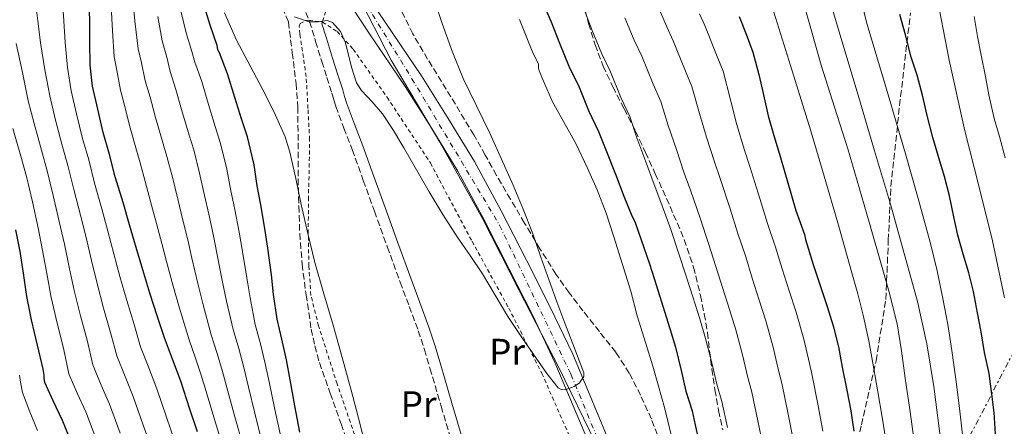
# Model space of a CAD drawing. Units: metres. Extents: x 610149 to 613579, y 4773276 to 4775645.
# Drawn here: x 612252 to 612519, y 4773660 to 4773770 of the extents above; entities that cross this region are included whole.
import ezdxf
from ezdxf.enums import TextEntityAlignment as Align

# ---------------------------------------------------------------- set-up
doc = ezdxf.new("R2010")
doc.units = ezdxf.units.M
doc.header["$MEASUREMENT"] = 0
for name, pattern in [('DGN Style 2', [1.739922, 1.043953, -0.695969]), ('DGN Style 3', [2.435891, 1.739922, -0.695969]), ('DGN Style 4', [2.785615, 1.391938, -0.695969, 0.00174, -0.695969]), ('DGN Style 7', [3.479844, 1.56593, -0.695969, 0.521977, -0.695969])]:
    doc.linetypes.add(name, pattern=pattern)
for name, color, linetype, lineweight in [('Camino', 7, 'DGN Style 3', 0), ('Cauce permanente', 151, 'Continuous', 13), ('Cauce permanente (área)', 142, 'Continuous', 13), ('Curva de nivel directora', 30, 'Continuous', 30), ('Curva de nivel intermedia', 30, 'Continuous', 0), ('Eje cauce permanente (área)', 70, 'DGN Style 4', 0), ('Etiqueta de uso rústico', 92, 'Continuous', 0), ('Límite de municipio', 7, 'Continuous', 0), ('Línea eléctrica', 6, 'DGN Style 7', 0), ('Margen derecho', 7, 'Continuous', 0), ('Senda', 7, 'DGN Style 3', 0), ('Tela metálica o alambrada', 7, 'DGN Style 2', 0), ('Zona arbolada', 92, 'DGN Style 3', 0)]:
    doc.layers.add(name, color=color, linetype=linetype, lineweight=lineweight)
doc.styles.add('Style-Arial', font='arial.ttf')

msp = doc.modelspace()

# ---------------------------------------------------------------- linework, layer by layer
at = {"layer": 'Camino', "color": 7, "linetype": 'DGN Style 3', "lineweight": 0}
for points in [[(612334.06, 4773768.91, 215.09), (612337.64, 4773781.01, 213.98)], [(612329.64, 4773772.01, 214.73), (612330.66, 4773769.55, 214.98), (612332.34, 4773764.15, 216.11), (612334.02, 4773758.74, 216.58), (612335.38, 4773754.43, 216.54), (612336.74, 4773750.13, 216.54), (612337.27, 4773748.33, 216.59), (612337.81, 4773746.54, 216.69), (612340, 4773740.69, 217.02), (612342.26, 4773734.86, 217.09), (612345.25, 4773726.52, 217.19), (612348.26, 4773718.18, 217.26), (612351.74, 4773708.61, 217.29), (612355.23, 4773699.04, 217.38), (612357.71, 4773692.45, 217.51), (612360.15, 4773685.86, 217.58), (612361.79, 4773680.8, 217.62), (612363.31, 4773675.7, 217.71), (612366.34, 4773665.41, 218.03), (612369.39, 4773655.12, 218.86)], [(612460.17, 4773596.66, 231.76), (612462.84, 4773601.81, 233.53), (612468.83, 4773619.79, 239.27), (612474.82, 4773637.09, 245.46), (612480.15, 4773660.39, 251.39), (612484.14, 4773677.7, 255.58), (612486.8, 4773694.35, 259.19), (612487.46, 4773710.32, 262.64), (612488.13, 4773724.97, 265.94), (612490.79, 4773749.27, 271.8), (612493.45, 4773771.9, 276.35)]]:
    msp.add_polyline3d(points, dxfattribs=at)
at = {"layer": 'Cauce permanente', "color": 151, "linetype": 'Continuous', "lineweight": 13}
for points in [[(612346.66, 4773776.12, 214.82), (612351.31, 4773769.11, 214.8), (612360.99, 4773754.83, 214.85), (612368.27, 4773743.3, 214.88), (612375.36, 4773731.62, 214.92), (612382.63, 4773718.31, 214.94), (612389.46, 4773704.91, 214.96), (612395.88, 4773692.26, 214.99), (612401.97, 4773679.47, 215), (612413.11, 4773652.83, 218.96)], [(612408.29, 4773650.82, 219.09), (612397.17, 4773677.22, 214.99), (612391.18, 4773689.97, 214.96), (612384.8, 4773702.54, 214.94), (612378.01, 4773715.87, 214.91), (612370.83, 4773729.01, 214.89), (612363.83, 4773740.56, 214.88), (612356.63, 4773751.97, 214.86), (612346.97, 4773766.2, 214.89), (612342.22, 4773773.37, 214.9)]]:
    msp.add_polyline3d(points, dxfattribs=at)
at = {"layer": 'Cauce permanente (área)', "color": 142, "linetype": 'Continuous', "lineweight": 13}
for points in [[(612413.11, 4773652.83, 218.96), (612401.97, 4773679.47, 215), (612395.88, 4773692.26, 214.99), (612389.46, 4773704.91, 214.96), (612382.63, 4773718.31, 214.94), (612375.36, 4773731.62, 214.92), (612368.27, 4773743.3, 214.88), (612360.99, 4773754.83, 214.85), (612351.31, 4773769.11, 214.8), (612346.66, 4773776.12, 214.82)], [(612408.29, 4773650.82, 219.09), (612397.17, 4773677.22, 214.99), (612391.18, 4773689.97, 214.96), (612384.8, 4773702.54, 214.94), (612378.01, 4773715.87, 214.91), (612370.83, 4773729.01, 214.89), (612363.83, 4773740.56, 214.88), (612356.63, 4773751.97, 214.86), (612346.97, 4773766.2, 214.89), (612342.22, 4773773.37, 214.9)]]:
    msp.add_polyline3d(points, dxfattribs=at)
at = {"layer": 'Curva de nivel directora', "color": 30, "linetype": 'Continuous', "lineweight": 30, "flags": 128}
for points, elevation in [([(612300.3, 4773658.51), (612298.22, 4773664.61), (612295.78, 4773672.19), (612293.6, 4773678.18), (612291.41, 4773683.97), (612289.52, 4773689.63), (612287.44, 4773696.03), (612285.52, 4773702.37), (612283.74, 4773708.42), (612281.95, 4773714.51), (612280.16, 4773720.56), (612278.08, 4773727.49), (612276.48, 4773733.56), (612274.77, 4773739.51), (612273.33, 4773745.84), (612271.89, 4773752.08), (612271.28, 4773757.75), (612271.14, 4773764.05), (612271.14, 4773769.7), (612271.04, 4773775.08)], 250), ([(612319.39, 4773708.24), (612318.61, 4773713.55), (612317.47, 4773719.91), (612316.54, 4773725.03), (612315.68, 4773730.74), (612313.86, 4773738.31), (612312.14, 4773743.46), (612310.06, 4773750.15), (612308.48, 4773755.38), (612306.34, 4773761.07), (612305.89, 4773761.89), (612305.63, 4773763.01), (612303.81, 4773768.56), (612301.89, 4773774.71)], 225), ([(612393.92, 4773774.63), (612396.16, 4773769.44), (612398.38, 4773763.68), (612400.9, 4773757.43), (612403.68, 4773751.76), (612406.24, 4773745.44), (612408.98, 4773739.78), (612410.9, 4773734.82), (612413.6, 4773728.19), (612415.84, 4773722.29), (612417.78, 4773717.44), (612418.88, 4773715.17), (612420.54, 4773710.42)], 225), ([(612447.06, 4773770.87), (612448.91, 4773766.15), (612450.8, 4773761.27), (612452.42, 4773755.2), (612453.65, 4773749.67), (612454.9, 4773744.03), (612456.43, 4773738.66), (612458.22, 4773732.74), (612462.45, 4773718.35), (612464.74, 4773711.92), (612465.02, 4773710.56), (612467.14, 4773703.78), (612468.93, 4773698.4), (612470.91, 4773692.45), (612472.48, 4773687.15), (612473.97, 4773681.54), (612474.96, 4773676), (612476.22, 4773669.75), (612477.33, 4773664.15), (612478.1, 4773658.72)], 250), ([(612516.46, 4773657.95), (612516.12, 4773663.71), (612515.46, 4773668.69), (612514.74, 4773674.26), (612513.5, 4773679.98), (612512.58, 4773685.58), (612511.64, 4773690.7), (612510.54, 4773696.48), (612509.24, 4773701.57), (612507.74, 4773706.61), (612506.3, 4773711.68), (612505.16, 4773716.69), (612504.01, 4773722.34), (612502.65, 4773727.57), (612501.18, 4773732.61), (612499.51, 4773738.16), (612498.01, 4773744.13), (612496.76, 4773749.57), (612495.24, 4773755.04), (612493.69, 4773759.86), (612492.07, 4773765.94), (612490.6, 4773771.39)], 275), ([(612266.18, 4773655.65), (612263.76, 4773661.59), (612261.2, 4773666.92), (612258.99, 4773671.84), (612258.78, 4773673.03), (612258.78, 4773673.8), (612258.5, 4773675.48), (612257.04, 4773681.96), (612255.34, 4773688.77), (612254.11, 4773695.12), (612253.2, 4773701.41), (612252.27, 4773707.32), (612251.17, 4773713.16)], 275), ([(612420.54, 4773710.42), (612422.77, 4773703.94), (612424.69, 4773698.03), (612426.4, 4773692.53), (612428.3, 4773686.5), (612429.79, 4773681.38), (612431.39, 4773675.09), (612432.64, 4773669.51), (612434.29, 4773664.18), (612435.66, 4773657.89)], 225), ([(612328.05, 4773658.39), (612326.7, 4773665.57), (612325.42, 4773672.59), (612324.43, 4773678.02), (612323.2, 4773683.6), (612321.95, 4773688.95), (612320.96, 4773695.7), (612320.35, 4773700.98), (612319.39, 4773708.24)], 225)]:
    msp.add_lwpolyline(points, dxfattribs=dict(at, elevation=elevation))
at = {"layer": 'Curva de nivel intermedia', "color": 30, "linetype": 'Continuous', "lineweight": 0, "flags": 128}
for points, elevation in [([(612480.78, 4773462.18), (612484.97, 4773467.69), (612488.79, 4773473.42), (612492.26, 4773480.37), (612495.38, 4773487.5), (612497.15, 4773491.81), (612498.45, 4773496.26), (612499.78, 4773505.34), (612500.63, 4773514.46), (612501.62, 4773526.26), (612502.44, 4773538.06), (612503.38, 4773560.1), (612503.9, 4773582.14), (612503.94, 4773610.22), (612503.11, 4773638.3), (612501.88, 4773654.55), (612499.8, 4773670.74), (612497.87, 4773682.31), (612495.34, 4773693.74), (612488.06, 4773720.08), (612483.75, 4773734.5), (612479.43, 4773748.93), (612474.13, 4773766.75), (612468.84, 4773784.58)], 265), ([(612507.52, 4773657.65), (612506.71, 4773664.93), (612505.75, 4773672.72), (612504.68, 4773680.5), (612503.56, 4773687.55), (612502.25, 4773694.58), (612500.66, 4773702.05), (612498.84, 4773709.47), (612495.55, 4773721.63), (612492.14, 4773733.76), (612486.95, 4773751.24), (612481.77, 4773768.74), (612478.47, 4773781.71)], 270), ([(612286.18, 4773753.49), (612285.18, 4773758.34), (612284.29, 4773762.15), (612283.44, 4773768.94), (612282.65, 4773777)], 240), ([(612494.42, 4773655.95), (612493.28, 4773664.5), (612492.06, 4773673.04), (612491.03, 4773680.38), (612489.82, 4773687.7), (612487.71, 4773696.3), (612485.26, 4773704.82), (612480.94, 4773719.96), (612476.51, 4773735.07), (612472.89, 4773746.37), (612469.31, 4773757.68), (612466.49, 4773767.63), (612463.71, 4773777.58)], 260), ([(612518.91, 4773694.76), (612515.72, 4773710.21), (612512.01, 4773725.1), (612508.19, 4773739.97), (612503.9, 4773759.05), (612500.25, 4773778.27)], 280), ([(612287.79, 4773654.33), (612285.64, 4773660.32), (612282.92, 4773668.05), (612280.73, 4773673.5), (612278.46, 4773679.07), (612276.79, 4773685.39), (612274.89, 4773691.96), (612273.12, 4773698.61), (612271.64, 4773704.86), (612270.17, 4773711.05), (612268.65, 4773717.15), (612266.86, 4773724.12), (612265.24, 4773730.59), (612263.63, 4773736.3), (612261.81, 4773743.23), (612260.3, 4773749.41), (612259.03, 4773756.43), (612257.85, 4773763.75), (612257.12, 4773769.7), (612256.43, 4773774.81)], 260), ([(612294.05, 4773656.42), (612291.93, 4773662.46), (612289.35, 4773670.12), (612287.16, 4773675.84), (612284.94, 4773681.52), (612283.16, 4773687.51), (612281.17, 4773694), (612279.32, 4773700.49), (612277.69, 4773706.64), (612276.06, 4773712.78), (612274.4, 4773718.86), (612272.47, 4773725.81), (612270.86, 4773732.07), (612269.2, 4773737.91), (612267.57, 4773744.53), (612266.1, 4773750.75), (612265.16, 4773757.09), (612264.49, 4773763.9), (612264.13, 4773769.7), (612263.74, 4773774.95)], 255), ([(612307.55, 4773653.34), (612305.04, 4773661.52), (612302.93, 4773668.49), (612301.35, 4773673.8), (612299.82, 4773678.44), (612298.12, 4773683.38), (612295.45, 4773691.95), (612293.75, 4773697.92), (612291.98, 4773704.62), (612290.72, 4773709.44), (612289.27, 4773714.86), (612287.92, 4773719.84), (612286.16, 4773726.27), (612284.8, 4773731.3), (612283.99, 4773734.1), (612281.9, 4773741.39), (612280.55, 4773746.92), (612279.45, 4773750.96), (612278.37, 4773756.78), (612277.78, 4773760.01), (612277.29, 4773767.02), (612276.86, 4773775.46)], 245), ([(612364.51, 4773775.18), (612366.64, 4773769.04), (612369.33, 4773761.55), (612372.3, 4773754.16), (612379.54, 4773739.31), (612382.71, 4773732.31), (612385.81, 4773725.27), (612388.57, 4773718.72), (612391.17, 4773712.11), (612393.36, 4773705.79), (612395.55, 4773699.46), (612397.7, 4773693.68), (612399.86, 4773687.91), (612402.42, 4773681.16), (612404.94, 4773674.42), (612404.97, 4773673.46), (612403.83, 4773671.79), (612402.37, 4773670.74), (612399.91, 4773669.9), (612398.84, 4773669.96), (612398.06, 4773670.43), (612395, 4773674.31), (612392.05, 4773678.45), (612388.19, 4773684.06), (612384.43, 4773689.71), (612381.01, 4773695.49)], 215), ([(612424.92, 4773773.93), (612427.43, 4773768.08), (612429.22, 4773764.31), (612432.53, 4773756.09), (612434.25, 4773751.99), (612436.34, 4773744.67), (612438.25, 4773738.26), (612440.35, 4773731.59), (612441.91, 4773727.08), (612444.61, 4773718.84), (612446.73, 4773712.16), (612448.82, 4773705.88), (612450.6, 4773700.06), (612452.51, 4773694.14), (612454.3, 4773688.5), (612456.28, 4773681.42), (612457.73, 4773675.11), (612458.61, 4773671.7), (612460.34, 4773663.29), (612461.59, 4773656.83)], 240), ([(612487.4, 4773652.27), (612485.78, 4773662.46), (612484.65, 4773669.28), (612483.46, 4773676.1), (612482.16, 4773683.13), (612480.65, 4773690.11), (612479.18, 4773695.86), (612477.61, 4773701.57), (612473.77, 4773715.09), (612470.1, 4773727.67), (612466.35, 4773740.22), (612460.95, 4773757.6), (612455.51, 4773774.96)], 255), ([(612317.8, 4773655.86), (612315.87, 4773663.54), (612314.18, 4773670.54), (612312.89, 4773675.91), (612311.51, 4773681.02), (612310.03, 4773686.16), (612308.21, 4773693.82), (612307.05, 4773699.45), (612305.69, 4773706.43), (612304.66, 4773711.5), (612303.37, 4773717.38), (612302.23, 4773722.43), (612300.92, 4773728.51), (612299.33, 4773734.8), (612298.07, 4773738.78), (612295.98, 4773745.77), (612294.51, 4773751.15), (612292.9, 4773756.01), (612292, 4773759.89), (612290.8, 4773764.29), (612289.59, 4773770.86)], 235), ([(612322.92, 4773657.12), (612321.29, 4773664.56), (612319.8, 4773671.57), (612318.66, 4773676.96), (612317.36, 4773682.31), (612315.99, 4773687.55), (612314.58, 4773694.76), (612313.7, 4773700.21), (612312.54, 4773707.34), (612311.64, 4773712.53), (612310.42, 4773718.65), (612309.39, 4773723.73), (612308.3, 4773729.62), (612306.59, 4773736.56), (612305.11, 4773741.12), (612303.02, 4773747.96), (612301.5, 4773753.26), (612299.62, 4773758.54), (612298.82, 4773761.45), (612297.3, 4773766.43), (612295.74, 4773772.78)], 230), ([(612346.67, 4773651.15), (612344.36, 4773660.49), (612341.98, 4773669.81), (612339.54, 4773678.6), (612337.06, 4773687.38), (612334.57, 4773695.84), (612332.13, 4773704.32), (612330.2, 4773712.14), (612328.42, 4773719.99), (612326.93, 4773727.09), (612325.36, 4773734.19), (612324.06, 4773738.29), (612321.49, 4773744.21), (612318.62, 4773750.02), (612314.75, 4773757.22), (612310.91, 4773764.45), (612307.69, 4773771.92)], 220), ([(612381.01, 4773695.49), (612377.58, 4773701.25), (612374.15, 4773706.24), (612370.7, 4773711.23), (612366.82, 4773717.3), (612363.06, 4773723.44), (612359.65, 4773729.41), (612356.27, 4773735.39), (612353.42, 4773740), (612350.43, 4773744.51), (612347.65, 4773747.77), (612344.74, 4773750.88), (612343.44, 4773752.95), (612342.05, 4773757.15), (612340.44, 4773763.8), (612339.08, 4773766.81), (612336.9, 4773769.31), (612335.45, 4773769.83), (612332.98, 4773769.46), (612330.58, 4773769.41), (612326.57, 4773770.8)], 215), ([(612404.91, 4773773.22), (612407.23, 4773767.1), (612409.74, 4773760.98), (612412.19, 4773755.95), (612415, 4773748.99), (612417.4, 4773743.85), (612419.38, 4773738.1), (612421.82, 4773731.55), (612424.01, 4773725.39), (612425.82, 4773720.65), (612428.57, 4773713.23), (612430.75, 4773706.68), (612432.73, 4773700.65), (612434.47, 4773695.04), (612436.37, 4773689.05), (612437.96, 4773683.75), (612439.69, 4773677.2), (612441, 4773671.38), (612442.4, 4773666.69), (612443.89, 4773659.69)], 230), ([(612436.27, 4773771.63), (612437.73, 4773768.5), (612441.29, 4773759.64), (612442.68, 4773756.06), (612444.82, 4773747.95), (612446.47, 4773741.61), (612448.52, 4773734.69), (612449.95, 4773730.29), (612452.63, 4773721.65), (612454.71, 4773714.9), (612456.86, 4773708.5), (612458.67, 4773702.57), (612460.58, 4773696.69), (612462.47, 4773690.88), (612464.58, 4773683.54), (612466.09, 4773676.98), (612466.72, 4773674.21), (612468.56, 4773665.09), (612469.71, 4773658.71)], 245), ([(612519.08, 4773732.67), (612517.54, 4773738.4), (612516.09, 4773743.28), (612514.71, 4773749.68), (612513.75, 4773754.7), (612512.65, 4773760.42), (612511.59, 4773765.44), (612510.68, 4773770.85)], 285), ([(612387.56, 4773770.11), (612391.02, 4773761.51), (612392.66, 4773757.99), (612392.69, 4773756.95), (612392.88, 4773756.18), (612394.13, 4773753.2), (612396.45, 4773748.02), (612399.5, 4773742.5), (612402.86, 4773736.53), (612405.94, 4773729.81), (612408.56, 4773724), (612411.01, 4773717.68), (612413.14, 4773711.25), (612417.68, 4773696.53), (612419.44, 4773689.86), (612421.79, 4773682.4), (612423.66, 4773676.23), (612425.23, 4773670.82), (612426.8, 4773665.06), (612428.61, 4773657.7)], 220), ([(612416.07, 4773770.51), (612418.58, 4773764.53), (612420.7, 4773760.13), (612423.77, 4773752.54), (612425.83, 4773747.92), (612427.86, 4773741.38), (612430.04, 4773734.9), (612432.18, 4773728.49), (612433.86, 4773723.87), (612436.59, 4773716.04), (612438.74, 4773709.42), (612440.78, 4773703.27), (612442.53, 4773697.55), (612444.44, 4773691.59), (612446.13, 4773686.13), (612447.99, 4773679.31), (612449.36, 4773673.24), (612450.51, 4773669.19), (612452.11, 4773661.49), (612453.46, 4773654.95)], 235), ([(612279.35, 4773658.17), (612276.5, 4773665.97), (612274.29, 4773671.16), (612271.99, 4773676.62), (612270.43, 4773683.27), (612268.62, 4773689.92), (612266.93, 4773696.74), (612265.58, 4773703.09), (612264.28, 4773709.32), (612262.89, 4773715.45), (612261.25, 4773722.44), (612259.62, 4773729.11), (612258.07, 4773734.7), (612256.06, 4773741.92), (612254.51, 4773748.07), (612252.9, 4773755.77), (612251.2, 4773763.6)], 265), ([(612312.68, 4773654.6), (612310.46, 4773662.53), (612308.55, 4773669.52), (612307.12, 4773674.85), (612305.66, 4773679.73), (612304.08, 4773684.77), (612301.83, 4773692.89), (612300.4, 4773698.68), (612298.83, 4773705.53), (612297.69, 4773710.47), (612296.32, 4773716.12), (612295.07, 4773721.13), (612293.54, 4773727.39), (612292.06, 4773733.05), (612291.03, 4773736.44), (612288.94, 4773743.58), (612287.53, 4773749.04), (612286.18, 4773753.49)], 240), ([(612273.06, 4773656.02), (612270.07, 4773663.9), (612267.85, 4773668.82), (612265.52, 4773674.17), (612264.06, 4773681.15), (612262.35, 4773687.88), (612260.73, 4773694.86), (612259.53, 4773701.31), (612258.39, 4773707.59), (612257.14, 4773713.74), (612255.64, 4773720.75), (612254, 4773727.62), (612252.5, 4773733.1), (612250.3, 4773740.61)], 270), ([(612257.04, 4773658.85), (612254.91, 4773663.89), (612252.95, 4773669.14), (612252.42, 4773671.91), (612252.12, 4773673.8)], 280)]:
    msp.add_lwpolyline(points, dxfattribs=dict(at, elevation=elevation))
at = {"layer": 'Eje cauce permanente (área)', "color": 70, "linetype": 'DGN Style 4', "lineweight": 0}
msp.add_polyline3d([(612337.17, 4773788.6, 213.17), (612358.43, 4773754.06, 214.29), (612382.16, 4773714.43, 214.7), (612401.49, 4773674.08, 214.98), (612414.19, 4773643.41, 219.56), (612429.07, 4773604.67, 219.87), (612436.52, 4773573.44, 219.86), (612437.63, 4773550.79, 219.97), (612436.52, 4773532.82, 219.91), (612432.93, 4773516.63, 219.84), (612428.24, 4773505.3, 219.79), (612421.34, 4773497.84, 219.78), (612408.08, 4773490.11, 219.78), (612392.89, 4773485.41, 219.9), (612376.87, 4773485.41, 219.93), (612359.2, 4773487.34, 219.97), (612349.81, 4773485.96, 219.99), (612336.66, 4773482.03, 220.99), (612321.47, 4773475.4, 221.99), (612314.02, 4773472.63, 222.77), (612308.49, 4773465.73, 222.9)], dxfattribs=at)
at = {"layer": 'Límite de municipio', "color": 7, "linetype": 'Continuous', "lineweight": 0}
msp.add_polyline3d([(612408.13, 4773655.5, 218.19), (612398.27, 4773675.69, 214.96), (612387.38, 4773696.89, 214.81), (612377.53, 4773716.19, 214.66), (612366.01, 4773736.86, 214.51), (612352.81, 4773759.04, 214.39), (612343.49, 4773777.21, 214.09)], dxfattribs=at)
at = {"layer": 'Línea eléctrica', "color": 6, "linetype": 'DGN Style 7', "lineweight": 0}
msp.add_polyline3d([(613171.55, 4775639.5, 207.96), (613145.68, 4775485.64, 247.93), (613111.68, 4775276.09, 316.94), (613072.13, 4775040.21, 387.44), (612870.9, 4774554.79, 353.34), (612717.28, 4774189.4, 334.63), (612605.56, 4774073.04, 325.87), (612605.47, 4774072.05, 325.88), (612588.91, 4773881.35, 328.43), (612537.56, 4773711.26, 293.58), (612366.44, 4773382.04, 253.82), (612338.36, 4773311.63, 237.28)], dxfattribs=at)
at = {"layer": 'Margen derecho', "color": 7, "linetype": 'Continuous', "lineweight": 0}
msp.add_polyline3d([(612372.32, 4773656, 218.58), (612369.27, 4773666.27, 217.75), (612366.24, 4773676.56, 217.39), (612364.71, 4773681.71, 217.29), (612363.03, 4773686.86, 217.24), (612360.57, 4773693.52, 217.16), (612358.1, 4773700.1, 217.02), (612354.61, 4773709.65, 216.87), (612351.13, 4773719.22, 216.82), (612348.13, 4773727.55, 216.72), (612345.12, 4773735.93, 216.57), (612342.86, 4773741.78, 216.46), (612340.71, 4773747.53, 216.1), (612340.19, 4773749.21, 215.98), (612339.66, 4773751.02, 215.9), (612338.29, 4773755.35, 215.88), (612336.93, 4773759.65, 215.92), (612335.26, 4773765.05, 215.6), (612334.06, 4773768.91, 215.09)], dxfattribs=at)
at = {"layer": 'Senda', "color": 7, "linetype": 'DGN Style 3', "lineweight": 0}
msp.add_polyline3d([(612404.66, 4773774.83, 230.21), (612406.25, 4773769, 229.87), (612408.03, 4773763.22, 229.62), (612410.23, 4773757.48, 229.42), (612412.82, 4773751.9, 229.51), (612415.92, 4773745.9, 229.74), (612418.98, 4773739.87, 230.11), (612421.68, 4773734.11, 230.43), (612424.34, 4773728.34, 230.74), (612428.34, 4773719.49, 231.15), (612432.18, 4773710.54, 231.52), (612434.7, 4773703.05, 231.55), (612436.58, 4773695.36, 231.25), (612437.62, 4773690.39, 230.94), (612438.47, 4773685.39, 230.56), (612439.05, 4773680.45, 230.12), (612439.63, 4773675.5, 229.75), (612440.5, 4773669.9, 229.47), (612441.49, 4773664.3, 229.18), (612442.59, 4773659.08, 229.17)], dxfattribs=at)
at = {"layer": 'Tela metálica o alambrada', "color": 7, "linetype": 'DGN Style 2', "lineweight": 0}
msp.add_polyline3d([(612345.7, 4773649.52, 219.42), (612338.16, 4773671.47, 218.58), (612333.14, 4773687.14, 217.92), (612331.06, 4773695.42, 217.62), (612330.5, 4773703.36, 217.34), (612330.35, 4773712.22, 216.91), (612330.37, 4773721.34, 216.61), (612330.61, 4773730.11, 216.48), (612330.69, 4773737.6, 216.05), (612330.26, 4773746.02, 215.63), (612329.78, 4773754.66, 215.28), (612328.07, 4773766.14, 214.88), (612327.91, 4773768.3, 214.86), (612328.16, 4773769.01, 214.86), (612329.7, 4773769.81, 214.83), (612330.52, 4773769.89, 214.77), (612334.2, 4773769.39, 214.9), (612338.18, 4773766.82, 214.85), (612342.53, 4773762.03, 214.86), (612351.67, 4773749.06, 214.75), (612363.43, 4773731.26, 214.69), (612374.72, 4773710.05, 214.9), (612384.63, 4773692, 215.1), (612393.62, 4773674.32, 215.46), (612402.69, 4773653.71, 216.26)], dxfattribs=at)
at = {"layer": 'Zona arbolada', "color": 92, "linetype": 'DGN Style 3', "lineweight": 0}
for points in [[(612425.83, 4773655.39, 225.22), (612423.27, 4773661.96, 224.69), (612420.37, 4773668.38, 224.16), (612417.28, 4773674.39, 223.74), (612413.62, 4773680.05, 223.26), (612409.19, 4773685.67, 222.61), (612404.74, 4773691.25, 221.94), (612401, 4773696.14, 221.37), (612397.43, 4773701.17, 220.83), (612393.1, 4773708.03, 220.5), (612388.93, 4773714.99, 220.5), (612385.11, 4773721.44, 220.5), (612381.33, 4773727.9, 220.51), (612378.27, 4773733.37, 220.54), (612375.22, 4773738.83, 220.56), (612369, 4773749.12, 220.54), (612362.67, 4773759.36, 220.42), (612358.66, 4773766.24, 220.06), (612355.06, 4773773.36, 219.73)], [(612425.83, 4773655.39, 225.22), (612423.27, 4773661.96, 224.69), (612420.37, 4773668.38, 224.16), (612417.28, 4773674.39, 223.74), (612413.62, 4773680.05, 223.26), (612409.19, 4773685.67, 222.61), (612404.74, 4773691.25, 221.94), (612401, 4773696.14, 221.37), (612397.43, 4773701.17, 220.83), (612393.1, 4773708.03, 220.5), (612388.93, 4773714.99, 220.5), (612385.11, 4773721.44, 220.5), (612381.33, 4773727.9, 220.51), (612378.27, 4773733.37, 220.54), (612375.22, 4773738.83, 220.56), (612369, 4773749.12, 220.54), (612362.67, 4773759.36, 220.42), (612358.66, 4773766.24, 220.06), (612355.06, 4773773.36, 219.73)], [(612323.25, 4773773.27, 216.19), (612324.98, 4773769.39, 216.62), (612326, 4773761.09, 217.14), (612327.03, 4773752.78, 217.66), (612327.53, 4773746.37, 218.02), (612327.59, 4773736.69, 218.44), (612327.59, 4773727.01, 218.9), (612327.79, 4773719.58, 219.37), (612328.03, 4773712.16, 219.84), (612328.69, 4773703.87, 220.22), (612329.76, 4773695.6, 220.5), (612331.13, 4773686.31, 220.74), (612332.09, 4773681.73, 220.83), (612333.39, 4773677.23, 220.9), (612336.3, 4773668.92, 220.9), (612339.25, 4773660.64, 220.9), (612342.93, 4773650.31, 221.04)], [(612323.25, 4773773.27, 216.19), (612324.98, 4773769.39, 216.62), (612326, 4773761.09, 217.14), (612327.03, 4773752.78, 217.66)], [(612327.03, 4773752.78, 217.66), (612327.53, 4773746.37, 218.02), (612327.59, 4773736.69, 218.44), (612327.59, 4773727.01, 218.9), (612327.79, 4773719.58, 219.37), (612328.03, 4773712.16, 219.84), (612328.69, 4773703.87, 220.22), (612329.76, 4773695.6, 220.5), (612331.13, 4773686.31, 220.74), (612332.09, 4773681.73, 220.83), (612333.39, 4773677.23, 220.9), (612336.3, 4773668.92, 220.9), (612339.25, 4773660.64, 220.9), (612342.93, 4773650.31, 221.04)]]:
    msp.add_polyline3d(points, dxfattribs=at)

# ---------------------------------------------------------------- texts
at = {"layer": 'Etiqueta de uso rústico', "color": 92, "linetype": 'Continuous', "lineweight": 0, "style": 'Style-Arial'}
for p in [(612384.19, 4773680.17, 215.86), (612360.23, 4773665.98, 218.71)]:
    msp.add_text('Pr', height=7, dxfattribs=at).set_placement(p, align=Align.MIDDLE_CENTER)

doc.saveas('drawing.dxf')
